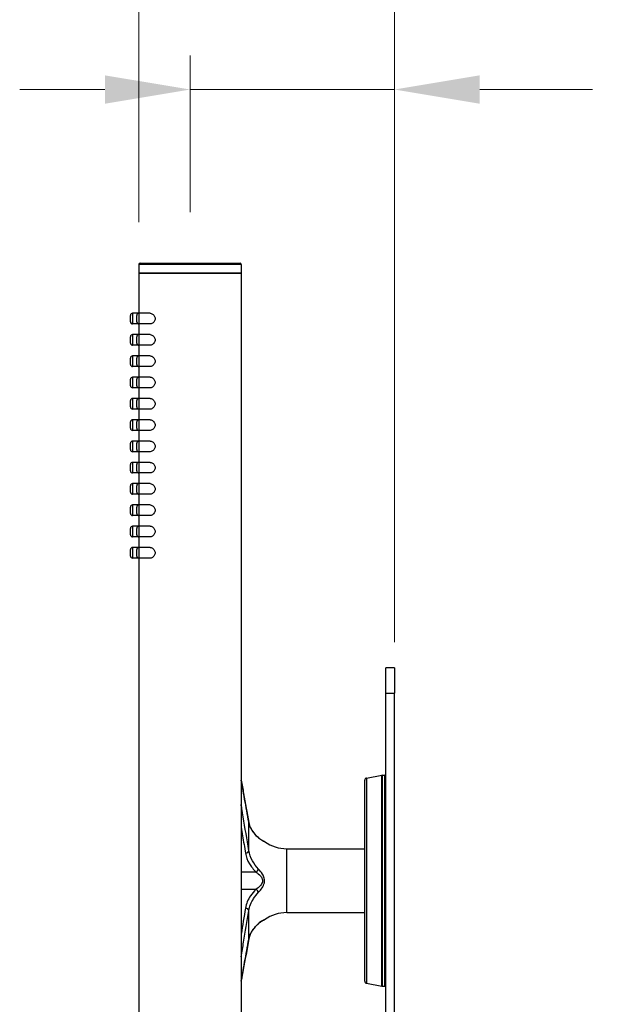
# Model space of a CAD drawing. Units: millimetres. Extents: x 64 to 2312, y 64 to 1616.
# Drawn here: x 1781 to 1918, y 1038 to 1269 of the extents above; entities that cross this region are included whole.
import ezdxf

# ---------------------------------------------------------------- set-up
doc = ezdxf.new("R2010")
doc.units = ezdxf.units.MM
doc.header["$LTSCALE"] = 1.44
for name, color, linetype, lineweight in [('Dimension (ISO)', 7, 'Continuous', 25), ('Visible (ISO)', 7, 'Continuous', 25), ('Visible Narrow (ISO)', 7, 'Continuous', 25)]:
    doc.layers.add(name, color=color, linetype=linetype, lineweight=lineweight)
doc.styles.add('Samuel Heath (ISO)', font='tahoma.ttf')
doc.dimstyles.new('Samuel Heath (ISO)', dxfattribs={"dimscale": 8, "dimtxt": 2, "dimasz": 2.5, "dimexe": 1, "dimexo": 1.5, "dimgap": 0.762, "dimtad": 0, "dimtih": 1, "dimtoh": 1, "dimrnd": 1e-08, "dimzin": 0, "dimdsep": 46, "dimtxsty": 'Samuel Heath (ISO)', "dimcen": 0.09, "dimdle": 10, "dimclrd": 256, "dimclre": 256, "dimclrt": 256, "dimazin": 0, "dimtfac": 1.5, "dimtmove": 0, "dimatfit": 3, "dimfxl": 0, "dimtolj": 1, "dimtzin": 0, "dimlwd": 15, "dimlwe": 15, "dimarcsym": 0})

# ---------------------------------------------------------------- blocks, each defined once
blk = doc.blocks.new('*D13')
at = {"layer": 'Defpoints', "color": 0, "transparency": 16777216}
for p in [(1808.6, 1289.84), (1808.6, 1209.84), (1868.6, 1117.19)]:
    blk.add_point(p, dxfattribs=at)
at = {"layer": 'Dimension (ISO)', "lineweight": 15, "transparency": 16777216}
for p, q in [((1808.6, 1221.84), (1808.6, 1297.84)), ((1868.6, 1129.19), (1868.6, 1297.84)), ((1828.6, 1289.84), (1848.6, 1289.84)), ((1868.6, 1289.84), (1914.87, 1289.84))]:
    blk.add_line(p, q, dxfattribs=at)
at = {"layer": 'Dimension (ISO)', "transparency": 16777216}
for points in [[(1828.6, 1293.18), (1828.6, 1286.51), (1808.6, 1289.84)], [(1848.6, 1293.18), (1848.6, 1286.51), (1868.6, 1289.84)]]:
    blk.add_solid(points, dxfattribs=at)
at = {"layer": 'Dimension (ISO)', "color": 176, "lineweight": 18, "true_color": 0x000080, "transparency": 16777216, "insert": (1947.42, 1298.17), "char_height": 16, "attachment_point": 2, "style": 'Samuel Heath (ISO)'}
blk.add_mtext('\\A1;60.00', dxfattribs=at)
blk = doc.blocks.new('*D14')
at = {"layer": 'Defpoints', "color": 0, "transparency": 16777216}
for p in [(1820.6, 1253), (1820.6, 1212.19), (1868.6, 1111.19)]:
    blk.add_point(p, dxfattribs=at)
at = {"layer": 'Dimension (ISO)', "lineweight": 15, "transparency": 16777216}
for p, q in [((1820.6, 1224.19), (1820.6, 1261)), ((1868.6, 1123.19), (1868.6, 1261)), ((1800.6, 1253), (1780.6, 1253)), ((1820.6, 1253), (1868.6, 1253)), ((1888.6, 1253), (1915.11, 1253))]:
    blk.add_line(p, q, dxfattribs=at)
at = {"layer": 'Dimension (ISO)', "transparency": 16777216}
for points in [[(1800.6, 1256.33), (1800.6, 1249.66), (1820.6, 1253)], [(1888.6, 1256.33), (1888.6, 1249.66), (1868.6, 1253)]]:
    blk.add_solid(points, dxfattribs=at)
at = {"layer": 'Dimension (ISO)', "color": 176, "lineweight": 18, "true_color": 0x000080, "transparency": 16777216, "insert": (1947.9, 1261.36), "char_height": 16, "attachment_point": 2, "style": 'Samuel Heath (ISO)'}
blk.add_mtext('\\A1;48.00', dxfattribs=at)

msp = doc.modelspace()

# ---------------------------------------------------------------- linework, layer by layer
at = {"layer": 'Visible (ISO)'}
for p, q in [((1808.5962, 1211.9394), (1808.5962, 1209.9367)), ((1808.8462, 1212.1894), (1832.3462, 1212.1894)), ((1832.5962, 1211.9394), (1832.5962, 1209.9367)), ((1808.5962, 1209.9367), (1832.5962, 1209.9367)), ((1808.7462, 1209.8894), (1808.5962, 1209.9367)), ((1808.7462, 1209.8894), (1808.5962, 1209.8421)), ((1808.5962, 1209.8421), (1832.5962, 1209.8421)), ((1808.5962, 1209.8421), (1808.5962, 1200.4394)), ((1808.7462, 1209.8894), (1832.4462, 1209.8894)), ((1832.4462, 1209.8894), (1832.5962, 1209.9367)), ((1832.4462, 1209.8894), (1832.5962, 1209.8421)), ((1832.5962, 1209.8421), (1832.5962, 1002.1894)), ((1808.5962, 1200.4394), (1807.0962, 1200.4394)), ((1811.2287, 1200.4394), (1808.5962, 1200.4394)), ((1806.5962, 1198.4394), (1806.5962, 1199.9394)), ((1808.5962, 1197.9394), (1807.0962, 1197.9394)), ((1808.0962, 1198.4394), (1808.0962, 1199.9394)), ((1808.5962, 1197.9394), (1808.5962, 1195.4394)), ((1811.2287, 1197.9394), (1808.5962, 1197.9394)), ((1806.5962, 1193.4394), (1806.5962, 1194.9394)), ((1808.5962, 1195.4394), (1807.0962, 1195.4394)), ((1808.0962, 1193.4394), (1808.0962, 1194.9394)), ((1811.2287, 1195.4394), (1808.5962, 1195.4394)), ((1808.5962, 1192.9394), (1807.0962, 1192.9394)), ((1808.5962, 1192.9394), (1808.5962, 1190.4394)), ((1811.2287, 1192.9394), (1808.5962, 1192.9394)), ((1806.5962, 1188.4394), (1806.5962, 1189.9394)), ((1808.5962, 1190.4394), (1807.0962, 1190.4394)), ((1808.0962, 1188.4394), (1808.0962, 1189.9394)), ((1811.2287, 1190.4394), (1808.5962, 1190.4394)), ((1808.5962, 1187.9394), (1807.0962, 1187.9394)), ((1808.5962, 1187.9394), (1808.5962, 1185.4394)), ((1811.2287, 1187.9394), (1808.5962, 1187.9394)), ((1806.5962, 1183.4394), (1806.5962, 1184.9394)), ((1808.5962, 1185.4394), (1807.0962, 1185.4394)), ((1808.0962, 1183.4394), (1808.0962, 1184.9394)), ((1811.2287, 1185.4394), (1808.5962, 1185.4394)), ((1808.5962, 1182.9394), (1807.0962, 1182.9394)), ((1808.5962, 1182.9394), (1808.5962, 1180.4394)), ((1811.2287, 1182.9394), (1808.5962, 1182.9394)), ((1806.5962, 1178.4394), (1806.5962, 1179.9394)), ((1808.5962, 1180.4394), (1807.0962, 1180.4394)), ((1808.0962, 1178.4394), (1808.0962, 1179.9394)), ((1811.2287, 1180.4394), (1808.5962, 1180.4394)), ((1808.5962, 1177.9394), (1807.0962, 1177.9394)), ((1808.5962, 1177.9394), (1808.5962, 1175.4394)), ((1811.2287, 1177.9394), (1808.5962, 1177.9394)), ((1806.5962, 1173.4394), (1806.5962, 1174.9394)), ((1808.5962, 1175.4394), (1807.0962, 1175.4394)), ((1808.0962, 1173.4394), (1808.0962, 1174.9394)), ((1811.2287, 1175.4394), (1808.5962, 1175.4394)), ((1808.5962, 1172.9394), (1807.0962, 1172.9394)), ((1808.5962, 1172.9394), (1808.5962, 1170.4394)), ((1811.2287, 1172.9394), (1808.5962, 1172.9394)), ((1808.5962, 1170.4394), (1807.0962, 1170.4394)), ((1811.2287, 1170.4394), (1808.5962, 1170.4394)), ((1806.5962, 1168.4394), (1806.5962, 1169.9394)), ((1808.5962, 1167.9394), (1807.0962, 1167.9394)), ((1808.0962, 1168.4394), (1808.0962, 1169.9394)), ((1808.5962, 1167.9394), (1808.5962, 1165.4394)), ((1811.2287, 1167.9394), (1808.5962, 1167.9394)), ((1806.5962, 1163.4394), (1806.5962, 1164.9394)), ((1808.5962, 1165.4394), (1807.0962, 1165.4394)), ((1808.0962, 1163.4394), (1808.0962, 1164.9394)), ((1811.2287, 1165.4394), (1808.5962, 1165.4394)), ((1808.5962, 1162.9394), (1807.0962, 1162.9394)), ((1808.5962, 1162.9394), (1808.5962, 1160.4394)), ((1811.2287, 1162.9394), (1808.5962, 1162.9394)), ((1806.5962, 1158.4394), (1806.5962, 1159.9394)), ((1808.5962, 1160.4394), (1807.0962, 1160.4394)), ((1808.0962, 1158.4394), (1808.0962, 1159.9394)), ((1811.2287, 1160.4394), (1808.5962, 1160.4394)), ((1808.5962, 1157.9394), (1807.0962, 1157.9394)), ((1808.5962, 1157.9394), (1808.5962, 1155.4394)), ((1811.2287, 1157.9394), (1808.5962, 1157.9394)), ((1806.5962, 1153.4394), (1806.5962, 1154.9394)), ((1808.5962, 1155.4394), (1807.0962, 1155.4394)), ((1808.0962, 1153.4394), (1808.0962, 1154.9394)), ((1811.2287, 1155.4394), (1808.5962, 1155.4394)), ((1808.5962, 1152.9394), (1807.0962, 1152.9394)), ((1808.5962, 1152.9394), (1808.5962, 1150.4394)), ((1811.2287, 1152.9394), (1808.5962, 1152.9394)), ((1806.5962, 1148.4394), (1806.5962, 1149.9394)), ((1808.5962, 1150.4394), (1807.0962, 1150.4394)), ((1808.0962, 1148.4394), (1808.0962, 1149.9394)), ((1811.2287, 1150.4394), (1808.5962, 1150.4394)), ((1808.5962, 1147.9394), (1807.0962, 1147.9394)), ((1808.5962, 1147.9394), (1808.5962, 1145.4394)), ((1811.2287, 1147.9394), (1808.5962, 1147.9394)), ((1806.5962, 1143.4394), (1806.5962, 1144.9394)), ((1808.5962, 1145.4394), (1807.0962, 1145.4394)), ((1808.0962, 1143.4394), (1808.0962, 1144.9394)), ((1811.2287, 1145.4394), (1808.5962, 1145.4394)), ((1808.5962, 1142.9394), (1807.0962, 1142.9394)), ((1808.5962, 1142.9394), (1808.5962, 1002.1894)), ((1811.2287, 1142.9394), (1808.5962, 1142.9394)), ((1866.5962, 1111.1894), (1866.5962, 1117.1894)), ((1868.5962, 1117.1894), (1866.5962, 1117.1894)), ((1868.5962, 1117.1894), (1868.5962, 1111.1894)), ((1866.5962, 1011.7454), (1866.5962, 1111.1894)), ((1868.5962, 1011.6394), (1868.5962, 1111.1894)), ((1862.0094, 1091.2893), (1865.6531, 1091.9318)), ((1865.7399, 1091.9394), (1866.2962, 1091.9394)), ((1861.5962, 1043.5819), (1861.5962, 1090.7969)), ((1843.325, 1074.6894), (1861.5962, 1074.6894)), ((1843.325, 1059.6894), (1861.5962, 1059.6894)), ((1862.0094, 1043.0895), (1865.6531, 1042.447)), ((1865.7399, 1042.4394), (1866.2962, 1042.4394))]:
    msp.add_line(p, q, dxfattribs=at)
for centre, radius, start, end in [((1808.8462, 1211.9394), 0.25, 90, 180), ((1832.3462, 1211.9394), 0.25, 0, 90), ((1807.0962, 1199.9394), 0.5, 90, 180), ((1808.5962, 1199.9394), 0.5, 90, 180), ((1807.0962, 1198.4394), 0.5, 180, 270), ((1808.5962, 1198.4394), 0.5, 180, 270), ((1807.0962, 1194.9394), 0.5, 90, 180), ((1807.0962, 1193.4394), 0.5, 180, 270), ((1808.5962, 1194.9394), 0.5, 90, 180), ((1808.5962, 1193.4394), 0.5, 180, 270), ((1807.0962, 1189.9394), 0.5, 90, 180), ((1808.5962, 1189.9394), 0.5, 90, 180), ((1807.0962, 1188.4394), 0.5, 180, 270), ((1808.5962, 1188.4394), 0.5, 180, 270), ((1807.0962, 1184.9394), 0.5, 90, 180), ((1808.5962, 1184.9394), 0.5, 90, 180), ((1807.0962, 1183.4394), 0.5, 180, 270), ((1808.5962, 1183.4394), 0.5, 180, 270), ((1807.0962, 1179.9394), 0.5, 90, 180), ((1808.5962, 1179.9394), 0.5, 90, 180), ((1807.0962, 1178.4394), 0.5, 180, 270), ((1808.5962, 1178.4394), 0.5, 180, 270), ((1807.0962, 1174.9394), 0.5, 90, 180), ((1808.5962, 1174.9394), 0.5, 90, 180), ((1807.0962, 1173.4394), 0.5, 180, 270), ((1808.5962, 1173.4394), 0.5, 180, 270), ((1807.0962, 1169.9394), 0.5, 90, 180), ((1808.5962, 1169.9394), 0.5, 90, 180), ((1807.0962, 1168.4394), 0.5, 180, 270), ((1808.5962, 1168.4394), 0.5, 180, 270), ((1807.0962, 1164.9394), 0.5, 90, 180), ((1807.0962, 1163.4394), 0.5, 180, 270), ((1808.5962, 1164.9394), 0.5, 90, 180), ((1808.5962, 1163.4394), 0.5, 180, 270), ((1807.0962, 1159.9394), 0.5, 90, 180), ((1808.5962, 1159.9394), 0.5, 90, 180), ((1807.0962, 1158.4394), 0.5, 180, 270), ((1808.5962, 1158.4394), 0.5, 180, 270), ((1807.0962, 1154.9394), 0.5, 90, 180), ((1808.5962, 1154.9394), 0.5, 90, 180), ((1807.0962, 1153.4394), 0.5, 180, 270), ((1808.5962, 1153.4394), 0.5, 180, 270), ((1807.0962, 1149.9394), 0.5, 90, 180), ((1808.5962, 1149.9394), 0.5, 90, 180), ((1807.0962, 1148.4394), 0.5, 180, 270), ((1808.5962, 1148.4394), 0.5, 180, 270), ((1807.0962, 1144.9394), 0.5, 90, 180), ((1808.5962, 1144.9394), 0.5, 90, 180), ((1807.0962, 1143.4394), 0.5, 180, 270), ((1808.5962, 1143.4394), 0.5, 180, 270), ((1865.7399, 1091.4394), 0.5, 90, 100), ((1866.2962, 1091.6394), 0.3, 0, 90), ((1862.0962, 1090.7969), 0.5, 100, 180), ((1837.6316, 1075.7128), 0.8, 54.482231, 63.725883), ((1843.325, 1083.6894), 9, 234.482231, 270), ((1843.325, 1050.6894), 9, 90, 125.517769), ((1837.6316, 1058.6659), 0.8, 296.274117, 305.517769), ((1862.0962, 1043.5819), 0.5, 180, 260), ((1865.7399, 1042.9394), 0.5, 260, 270), ((1866.2962, 1042.7394), 0.3, 270, 0)]:
    msp.add_arc(centre, radius, start, end, dxfattribs=at)
for points, knots in [([(1811.2287, 1200.4393), (1811.3671, 1200.439), (1811.51, 1200.4028), (1811.7394, 1200.2933), (1811.8437, 1200.2263), (1812.0384, 1200.0532), (1812.1286, 1199.9469), (1812.2516, 1199.7453), (1812.3003, 1199.6426), (1812.3668, 1199.4208), (1812.3842, 1199.3016), (1812.3842, 1199.0771), (1812.3668, 1198.9579), (1812.3003, 1198.7362), (1812.2516, 1198.6334), (1812.1286, 1198.4318), (1812.0384, 1198.3255), (1811.8437, 1198.1524), (1811.7394, 1198.0854), (1811.51, 1197.976), (1811.3671, 1197.9397), (1811.2287, 1197.9394)], [0.209203832, 0.209203832, 0.209203832, 0.209203832, 0.271845568, 0.271845568, 0.317686582, 0.317686582, 0.363527597, 0.363527597, 0.3972131, 0.3972131, 0.430898602, 0.430898602, 0.464584104, 0.464584104, 0.498269606, 0.498269606, 0.544110621, 0.544110621, 0.589951636, 0.589951636, 0.652593372, 0.652593372, 0.652593372, 0.652593372]), ([(1811.2287, 1195.4393), (1811.3671, 1195.439), (1811.51, 1195.4028), (1811.7394, 1195.2933), (1811.8437, 1195.2263), (1812.0384, 1195.0532), (1812.1286, 1194.9469), (1812.2516, 1194.7453), (1812.3003, 1194.6426), (1812.3668, 1194.4208), (1812.3842, 1194.3016), (1812.3842, 1194.0771), (1812.3668, 1193.9579), (1812.3003, 1193.7362), (1812.2516, 1193.6334), (1812.1286, 1193.4318), (1812.0384, 1193.3255), (1811.8437, 1193.1524), (1811.7394, 1193.0854), (1811.51, 1192.976), (1811.3671, 1192.9397), (1811.2287, 1192.9394)], [0.209203832, 0.209203832, 0.209203832, 0.209203832, 0.271845568, 0.271845568, 0.317686582, 0.317686582, 0.363527597, 0.363527597, 0.3972131, 0.3972131, 0.430898602, 0.430898602, 0.464584104, 0.464584104, 0.498269606, 0.498269606, 0.544110621, 0.544110621, 0.589951636, 0.589951636, 0.652593372, 0.652593372, 0.652593372, 0.652593372]), ([(1811.2287, 1190.4393), (1811.3671, 1190.439), (1811.51, 1190.4028), (1811.7394, 1190.2933), (1811.8437, 1190.2263), (1812.0384, 1190.0532), (1812.1286, 1189.9469), (1812.2516, 1189.7453), (1812.3003, 1189.6426), (1812.3668, 1189.4208), (1812.3842, 1189.3016), (1812.3842, 1189.0771), (1812.3668, 1188.9579), (1812.3003, 1188.7362), (1812.2516, 1188.6334), (1812.1286, 1188.4318), (1812.0384, 1188.3255), (1811.8437, 1188.1524), (1811.7394, 1188.0854), (1811.51, 1187.976), (1811.3671, 1187.9397), (1811.2287, 1187.9394)], [0.209203832, 0.209203832, 0.209203832, 0.209203832, 0.271845568, 0.271845568, 0.317686582, 0.317686582, 0.363527597, 0.363527597, 0.3972131, 0.3972131, 0.430898602, 0.430898602, 0.464584104, 0.464584104, 0.498269606, 0.498269606, 0.544110621, 0.544110621, 0.589951636, 0.589951636, 0.652593372, 0.652593372, 0.652593372, 0.652593372]), ([(1811.2287, 1185.4393), (1811.3671, 1185.439), (1811.51, 1185.4028), (1811.7394, 1185.2933), (1811.8437, 1185.2263), (1812.0384, 1185.0532), (1812.1286, 1184.9469), (1812.2516, 1184.7453), (1812.3003, 1184.6426), (1812.3668, 1184.4208), (1812.3842, 1184.3016), (1812.3842, 1184.0771), (1812.3668, 1183.9579), (1812.3003, 1183.7362), (1812.2516, 1183.6334), (1812.1286, 1183.4318), (1812.0384, 1183.3255), (1811.8437, 1183.1524), (1811.7394, 1183.0854), (1811.51, 1182.976), (1811.3671, 1182.9397), (1811.2287, 1182.9394)], [0.209203832, 0.209203832, 0.209203832, 0.209203832, 0.271845568, 0.271845568, 0.317686582, 0.317686582, 0.363527597, 0.363527597, 0.3972131, 0.3972131, 0.430898602, 0.430898602, 0.464584104, 0.464584104, 0.498269606, 0.498269606, 0.544110621, 0.544110621, 0.589951636, 0.589951636, 0.652593372, 0.652593372, 0.652593372, 0.652593372]), ([(1811.2287, 1180.4393), (1811.3671, 1180.439), (1811.51, 1180.4028), (1811.7394, 1180.2933), (1811.8437, 1180.2263), (1812.0384, 1180.0532), (1812.1286, 1179.9469), (1812.2516, 1179.7453), (1812.3003, 1179.6426), (1812.3668, 1179.4208), (1812.3842, 1179.3016), (1812.3842, 1179.0771), (1812.3668, 1178.9579), (1812.3003, 1178.7362), (1812.2516, 1178.6334), (1812.1286, 1178.4318), (1812.0384, 1178.3255), (1811.8437, 1178.1524), (1811.7394, 1178.0854), (1811.51, 1177.976), (1811.3671, 1177.9397), (1811.2287, 1177.9394)], [0.209203832, 0.209203832, 0.209203832, 0.209203832, 0.271845568, 0.271845568, 0.317686582, 0.317686582, 0.363527597, 0.363527597, 0.3972131, 0.3972131, 0.430898602, 0.430898602, 0.464584104, 0.464584104, 0.498269606, 0.498269606, 0.544110621, 0.544110621, 0.589951636, 0.589951636, 0.652593372, 0.652593372, 0.652593372, 0.652593372]), ([(1811.2287, 1175.4393), (1811.3671, 1175.439), (1811.51, 1175.4028), (1811.7394, 1175.2933), (1811.8437, 1175.2263), (1812.0384, 1175.0532), (1812.1286, 1174.9469), (1812.2516, 1174.7453), (1812.3003, 1174.6426), (1812.3668, 1174.4208), (1812.3842, 1174.3016), (1812.3842, 1174.0771), (1812.3668, 1173.9579), (1812.3003, 1173.7362), (1812.2516, 1173.6334), (1812.1286, 1173.4318), (1812.0384, 1173.3255), (1811.8437, 1173.1524), (1811.7394, 1173.0854), (1811.51, 1172.976), (1811.3671, 1172.9397), (1811.2287, 1172.9394)], [0.209203832, 0.209203832, 0.209203832, 0.209203832, 0.271845568, 0.271845568, 0.317686582, 0.317686582, 0.363527597, 0.363527597, 0.3972131, 0.3972131, 0.430898602, 0.430898602, 0.464584104, 0.464584104, 0.498269606, 0.498269606, 0.544110621, 0.544110621, 0.589951636, 0.589951636, 0.652593372, 0.652593372, 0.652593372, 0.652593372]), ([(1811.2287, 1170.4393), (1811.3671, 1170.439), (1811.51, 1170.4028), (1811.7394, 1170.2933), (1811.8437, 1170.2263), (1812.0384, 1170.0532), (1812.1286, 1169.9469), (1812.2516, 1169.7453), (1812.3003, 1169.6426), (1812.3668, 1169.4208), (1812.3842, 1169.3016), (1812.3842, 1169.0771), (1812.3668, 1168.9579), (1812.3003, 1168.7362), (1812.2516, 1168.6334), (1812.1286, 1168.4318), (1812.0384, 1168.3255), (1811.8437, 1168.1524), (1811.7394, 1168.0854), (1811.51, 1167.976), (1811.3671, 1167.9397), (1811.2287, 1167.9394)], [0.209203832, 0.209203832, 0.209203832, 0.209203832, 0.271845568, 0.271845568, 0.317686582, 0.317686582, 0.363527597, 0.363527597, 0.3972131, 0.3972131, 0.430898602, 0.430898602, 0.464584104, 0.464584104, 0.498269606, 0.498269606, 0.544110621, 0.544110621, 0.589951636, 0.589951636, 0.652593372, 0.652593372, 0.652593372, 0.652593372]), ([(1811.2287, 1165.4393), (1811.3671, 1165.439), (1811.51, 1165.4028), (1811.7394, 1165.2933), (1811.8437, 1165.2263), (1812.0384, 1165.0532), (1812.1286, 1164.9469), (1812.2516, 1164.7453), (1812.3003, 1164.6426), (1812.3668, 1164.4208), (1812.3842, 1164.3016), (1812.3842, 1164.0771), (1812.3668, 1163.9579), (1812.3003, 1163.7362), (1812.2516, 1163.6334), (1812.1286, 1163.4318), (1812.0384, 1163.3255), (1811.8437, 1163.1524), (1811.7394, 1163.0854), (1811.51, 1162.976), (1811.3671, 1162.9397), (1811.2287, 1162.9394)], [0.209203832, 0.209203832, 0.209203832, 0.209203832, 0.271845568, 0.271845568, 0.317686582, 0.317686582, 0.363527597, 0.363527597, 0.3972131, 0.3972131, 0.430898602, 0.430898602, 0.464584104, 0.464584104, 0.498269606, 0.498269606, 0.544110621, 0.544110621, 0.589951636, 0.589951636, 0.652593372, 0.652593372, 0.652593372, 0.652593372]), ([(1811.2287, 1160.4393), (1811.3671, 1160.439), (1811.51, 1160.4028), (1811.7394, 1160.2933), (1811.8437, 1160.2263), (1812.0384, 1160.0532), (1812.1286, 1159.9469), (1812.2516, 1159.7453), (1812.3003, 1159.6426), (1812.3668, 1159.4208), (1812.3842, 1159.3016), (1812.3842, 1159.0771), (1812.3668, 1158.9579), (1812.3003, 1158.7362), (1812.2516, 1158.6334), (1812.1286, 1158.4318), (1812.0384, 1158.3255), (1811.8437, 1158.1524), (1811.7394, 1158.0854), (1811.51, 1157.976), (1811.3671, 1157.9397), (1811.2287, 1157.9394)], [0.209203832, 0.209203832, 0.209203832, 0.209203832, 0.271845568, 0.271845568, 0.317686582, 0.317686582, 0.363527597, 0.363527597, 0.3972131, 0.3972131, 0.430898602, 0.430898602, 0.464584104, 0.464584104, 0.498269606, 0.498269606, 0.544110621, 0.544110621, 0.589951636, 0.589951636, 0.652593372, 0.652593372, 0.652593372, 0.652593372]), ([(1811.2287, 1155.4393), (1811.3671, 1155.439), (1811.51, 1155.4028), (1811.7394, 1155.2933), (1811.8437, 1155.2263), (1812.0384, 1155.0532), (1812.1286, 1154.9469), (1812.2516, 1154.7453), (1812.3003, 1154.6426), (1812.3668, 1154.4208), (1812.3842, 1154.3016), (1812.3842, 1154.0771), (1812.3668, 1153.9579), (1812.3003, 1153.7362), (1812.2516, 1153.6334), (1812.1286, 1153.4318), (1812.0384, 1153.3255), (1811.8437, 1153.1524), (1811.7394, 1153.0854), (1811.51, 1152.976), (1811.3671, 1152.9397), (1811.2287, 1152.9394)], [0.209203832, 0.209203832, 0.209203832, 0.209203832, 0.271845568, 0.271845568, 0.317686582, 0.317686582, 0.363527597, 0.363527597, 0.3972131, 0.3972131, 0.430898602, 0.430898602, 0.464584104, 0.464584104, 0.498269606, 0.498269606, 0.544110621, 0.544110621, 0.589951636, 0.589951636, 0.652593372, 0.652593372, 0.652593372, 0.652593372]), ([(1811.2287, 1150.4393), (1811.3671, 1150.439), (1811.51, 1150.4028), (1811.7394, 1150.2933), (1811.8437, 1150.2263), (1812.0384, 1150.0532), (1812.1286, 1149.9469), (1812.2516, 1149.7453), (1812.3003, 1149.6426), (1812.3668, 1149.4208), (1812.3842, 1149.3016), (1812.3842, 1149.0771), (1812.3668, 1148.9579), (1812.3003, 1148.7362), (1812.2516, 1148.6334), (1812.1286, 1148.4318), (1812.0384, 1148.3255), (1811.8437, 1148.1524), (1811.7394, 1148.0854), (1811.51, 1147.976), (1811.3671, 1147.9397), (1811.2287, 1147.9394)], [0.209203832, 0.209203832, 0.209203832, 0.209203832, 0.271845568, 0.271845568, 0.317686582, 0.317686582, 0.363527597, 0.363527597, 0.3972131, 0.3972131, 0.430898602, 0.430898602, 0.464584104, 0.464584104, 0.498269606, 0.498269606, 0.544110621, 0.544110621, 0.589951636, 0.589951636, 0.652593372, 0.652593372, 0.652593372, 0.652593372]), ([(1811.2287, 1145.4393), (1811.3671, 1145.439), (1811.51, 1145.4028), (1811.7394, 1145.2933), (1811.8437, 1145.2263), (1812.0384, 1145.0532), (1812.1286, 1144.9469), (1812.2516, 1144.7453), (1812.3003, 1144.6426), (1812.3668, 1144.4208), (1812.3842, 1144.3016), (1812.3842, 1144.0771), (1812.3668, 1143.9579), (1812.3003, 1143.7362), (1812.2516, 1143.6334), (1812.1286, 1143.4318), (1812.0384, 1143.3255), (1811.8437, 1143.1524), (1811.7394, 1143.0854), (1811.51, 1142.976), (1811.3671, 1142.9397), (1811.2287, 1142.9394)], [0.209203832, 0.209203832, 0.209203832, 0.209203832, 0.271845568, 0.271845568, 0.317686582, 0.317686582, 0.363527597, 0.363527597, 0.3972131, 0.3972131, 0.430898602, 0.430898602, 0.464584104, 0.464584104, 0.498269606, 0.498269606, 0.544110621, 0.544110621, 0.589951636, 0.589951636, 0.652593372, 0.652593372, 0.652593372, 0.652593372]), ([(1834.3905, 1080.9066), (1834.2315, 1081.812), (1834.0702, 1082.7167), (1833.7451, 1084.5254), (1833.5813, 1085.4295), (1833.2522, 1087.2372), (1833.0869, 1088.1409), (1832.813, 1089.6343), (1832.7047, 1090.2239), (1832.5962, 1090.8135)], [0, 0, 0, 0, 0.40368989, 0.40368989, 0.80737977, 0.80737977, 1.21106966, 1.21106966, 1.47451595, 1.47451595, 1.47451595, 1.47451595]), ([(1836.6374, 1077.3176), (1836.3891, 1077.5337), (1836.1583, 1077.7571), (1835.7349, 1078.2154), (1835.5423, 1078.4502), (1835.1977, 1078.9279), (1835.0458, 1079.1709), (1834.7845, 1079.6617), (1834.6752, 1079.9095), (1834.5001, 1080.407), (1834.4343, 1080.6568), (1834.3905, 1080.9066)], [0, 0, 0, 0, 0.131549123, 0.131549123, 0.263098245, 0.263098245, 0.394647368, 0.394647368, 0.526196491, 0.526196491, 0.657745613, 0.657745613, 0.657745613, 0.657745613]), ([(1836.6374, 1077.3176), (1836.7545, 1077.2157), (1836.8725, 1077.1215), (1837.1063, 1076.948), (1837.2223, 1076.8687), (1837.445, 1076.726), (1837.552, 1076.6625), (1837.7436, 1076.5545), (1837.8283, 1076.5099), (1837.9501, 1076.4475), (1837.9858, 1076.4301), (1837.9858, 1076.4301)], [0, 0, 0, 0, 0.065290384, 0.065290384, 0.130580769, 0.130580769, 0.195871153, 0.195871153, 0.261161538, 0.261161538, 0.326451922, 0.326451922, 0.326451922, 0.326451922]), ([(1834.3905, 1053.4721), (1834.4343, 1053.7219), (1834.5001, 1053.9717), (1834.6752, 1054.4693), (1834.7846, 1054.7171), (1835.0458, 1055.2079), (1835.1977, 1055.4508), (1835.5422, 1055.9285), (1835.7349, 1056.1634), (1836.1583, 1056.6216), (1836.3891, 1056.845), (1836.6374, 1057.0611)], [0, 0, 0, 0, 0.131550981, 0.131550981, 0.263101961, 0.263101961, 0.394652942, 0.394652942, 0.526203922, 0.526203922, 0.657754903, 0.657754903, 0.657754903, 0.657754903]), ([(1837.9858, 1057.9486), (1837.9858, 1057.9486), (1837.9618, 1057.9369), (1837.867, 1057.8889), (1837.7886, 1057.8483), (1837.6057, 1057.7472), (1837.5013, 1057.6867), (1837.2822, 1057.5496), (1837.1672, 1057.473), (1836.9344, 1057.3048), (1836.8165, 1057.2133), (1836.6786, 1057.0967), (1836.658, 1057.079), (1836.6374, 1057.0611)], [0.326451922, 0.326451922, 0.326451922, 0.326451922, 0.380275593, 0.380275593, 0.445567417, 0.445567417, 0.510859242, 0.510859242, 0.576151067, 0.576151067, 0.641442891, 0.641442891, 0.652911046, 0.652911046, 0.652911046, 0.652911046]), ([(1832.5962, 1043.5652), (1832.7047, 1044.1548), (1832.813, 1044.7445), (1833.0869, 1046.2378), (1833.2522, 1047.1415), (1833.5813, 1048.9493), (1833.7451, 1049.8533), (1834.0702, 1051.662), (1834.2315, 1052.5667), (1834.3905, 1053.4721)], [0.54393349, 0.54393349, 0.54393349, 0.54393349, 0.80737977, 0.80737977, 1.21106966, 1.21106966, 1.61475954, 1.61475954, 2.01844943, 2.01844943, 2.01844943, 2.01844943])]:
    msp.add_open_spline(points, degree=3, knots=knots, dxfattribs=at)
at = {"layer": 'Visible Narrow (ISO)'}
for p, q in [((1832.5962, 1211.9394), (1808.5962, 1211.9394)), ((1807.0962, 1200.4394), (1807.0962, 1197.9394)), ((1808.5962, 1200.4394), (1808.5962, 1197.9394)), ((1807.0962, 1195.4394), (1807.0962, 1192.9394)), ((1808.5962, 1195.4394), (1808.5962, 1192.9394)), ((1807.0962, 1190.4394), (1807.0962, 1187.9394)), ((1808.5962, 1190.4394), (1808.5962, 1187.9394)), ((1807.0962, 1185.4394), (1807.0962, 1182.9394)), ((1808.5962, 1185.4394), (1808.5962, 1182.9394)), ((1807.0962, 1180.4394), (1807.0962, 1177.9394)), ((1808.5962, 1180.4394), (1808.5962, 1177.9394)), ((1807.0962, 1175.4394), (1807.0962, 1172.9394)), ((1808.5962, 1175.4394), (1808.5962, 1172.9394)), ((1807.0962, 1170.4394), (1807.0962, 1167.9394)), ((1808.5962, 1170.4394), (1808.5962, 1167.9394)), ((1807.0962, 1165.4394), (1807.0962, 1162.9394)), ((1808.5962, 1165.4394), (1808.5962, 1162.9394)), ((1807.0962, 1160.4394), (1807.0962, 1157.9394)), ((1808.5962, 1160.4394), (1808.5962, 1157.9394)), ((1807.0962, 1155.4394), (1807.0962, 1152.9394)), ((1808.5962, 1155.4394), (1808.5962, 1152.9394)), ((1807.0962, 1150.4394), (1807.0962, 1147.9394)), ((1808.5962, 1150.4394), (1808.5962, 1147.9394)), ((1807.0962, 1145.4394), (1807.0962, 1142.9394)), ((1808.5962, 1145.4394), (1808.5962, 1142.9394)), ((1866.5962, 1111.1894), (1868.5962, 1111.1894)), ((1865.6531, 1042.447), (1865.6531, 1091.9318)), ((1865.7399, 1091.9394), (1865.7399, 1042.4394)), ((1866.2962, 1042.4394), (1866.2962, 1091.9394)), ((1862.0094, 1091.2893), (1862.0094, 1043.0895)), ((1834.3962, 1074.2197), (1834.3962, 1080.8576)), ((1843.325, 1059.6894), (1843.325, 1074.6894)), ((1836.1122, 1069.2187), (1832.5962, 1069.2187)), ((1832.5962, 1065.16), (1836.1122, 1065.16)), ((1834.3962, 1053.5211), (1834.3962, 1060.1591))]:
    msp.add_line(p, q, dxfattribs=at)
for centre, major_axis, ratio, start_param, end_param in [((1833.6025, 1080.7683), (0.788, 0.1383), 0.73134237, 6.19890073, 6.28318531), ((1836.1122, 1076.7142), (0.5252, 0.6035), 0.58149601, 6.0646314, 6.28318531), ((1833.6025, 1074.1737), (0.7898, 0.1273), 0.67174139, 4.60451214, 6.13192384), ((1836.1122, 1069.7599), (0.5503, 0.5807), 0.5341068, 4.19911888, 5.39946116), ((1836.1122, 1064.6188), (0.5503, -0.5807), 0.5341068, 0.88372415, 2.08406643), ((1833.6025, 1060.205), (0.7898, -0.1273), 0.67174139, 0.15126146, 1.67867317), ((1836.1122, 1057.6646), (0.5252, -0.6035), 0.58149601, 0, 0.21855391), ((1833.6025, 1053.6104), (0.788, -0.1383), 0.73134237, 0, 0.08428458)]:
    msp.add_ellipse(centre, major_axis=major_axis, ratio=ratio, start_param=start_param, end_param=end_param, dxfattribs=at)
for points, knots in [([(1832.5962, 1090.7862), (1832.7901, 1089.7332), (1832.9835, 1088.6802), (1833.589, 1085.3704), (1833.9995, 1083.1139), (1834.3962, 1080.8576)], [-1.48008649, -1.48008649, -1.48008649, -1.48008649, -1.00922472, -1.00922472, 0, 0, 0, 0]), ([(1834.3962, 1074.2197), (1834.2852, 1074.9097), (1834.173, 1075.5993), (1833.6326, 1078.8975), (1833.1952, 1081.5029), (1832.7027, 1084.4231), (1832.6495, 1084.7385), (1832.5962, 1085.0539)], [-2.01844943, -2.01844943, -2.01844943, -2.01844943, -1.73616697, -1.73616697, -0.66775653, -0.66775653, -0.53836295, -0.53836295, -0.53836295, -0.53836295]), ([(1834.3962, 1080.8576), (1834.546, 1080.0231), (1834.9313, 1079.2121), (1835.8439, 1078.0338), (1836.2452, 1077.6216), (1836.701, 1077.2371)], [-0.657745613, -0.657745613, -0.657745613, -0.657745613, -0.242630351, -0.242630351, 0, 0, 0, 0]), ([(1832.5964, 1079.7355), (1832.8216, 1078.3894), (1833.0453, 1077.0432), (1833.3794, 1075.0087), (1833.4916, 1074.3207), (1833.6025, 1073.6326)], [1.183694557, 1.183694557, 1.183694557, 1.183694557, 1.736166973, 1.736166973, 2.018449428, 2.018449428, 2.018449428, 2.018449428]), ([(1836.701, 1077.2371), (1836.9789, 1077.0026), (1837.2632, 1076.8112), (1837.7381, 1076.5343), (1837.9402, 1076.4366), (1838.0756, 1076.3733), (1838.0942, 1076.3646), (1838.0941, 1076.3646)], [0, 0, 0, 0, 0.14793651, 0.14793651, 0.276699038, 0.276699038, 0.326451922, 0.326451922, 0.326451922, 0.326451922]), ([(1833.6025, 1073.6326), (1833.7387, 1072.7878), (1834.0532, 1071.9595), (1834.9366, 1070.4816), (1835.4755, 1069.822), (1836.1122, 1069.2187)], [0, 0, 0, 0, 0.34652194, 0.34652194, 0.657754903, 0.657754903, 0.657754903, 0.657754903]), ([(1836.701, 1069.901), (1836.1163, 1070.5128), (1835.6213, 1071.1682), (1834.8101, 1072.6144), (1834.5213, 1073.4128), (1834.3962, 1074.2197)], [-0.657754903, -0.657754903, -0.657754903, -0.657754903, -0.34652194, -0.34652194, 0, 0, 0, 0]), ([(1836.1122, 1069.2187), (1836.4519, 1068.9646), (1836.8018, 1068.6756), (1837.2904, 1068.1196), (1837.4597, 1067.8803), (1837.6487, 1067.3532), (1837.6544, 1067.0665), (1837.4615, 1066.4764), (1837.2415, 1066.1885), (1836.7244, 1065.6411), (1836.4148, 1065.3864), (1836.1122, 1065.16)], [-0.652911046, -0.652911046, -0.652911046, -0.652911046, -0.486846854, -0.486846854, -0.381348222, -0.381348222, -0.276699038, -0.276699038, -0.14793651, -0.14793651, 0, 0, 0, 0]), ([(1836.701, 1064.4777), (1836.9789, 1064.7685), (1837.2632, 1065.1015), (1837.7381, 1065.8303), (1837.9402, 1066.2187), (1838.1173, 1067.0215), (1838.112, 1067.4133), (1837.9385, 1068.1299), (1837.783, 1068.453), (1837.3343, 1069.1961), (1837.013, 1069.5746), (1836.701, 1069.901)], [0, 0, 0, 0, 0.14793651, 0.14793651, 0.276699038, 0.276699038, 0.381348222, 0.381348222, 0.486846854, 0.486846854, 0.652911046, 0.652911046, 0.652911046, 0.652911046]), ([(1836.1122, 1065.16), (1835.6159, 1064.6897), (1835.179, 1064.1853), (1834.1852, 1062.7458), (1833.7657, 1061.7581), (1833.6025, 1060.7462)], [0, 0, 0, 0, 0.242630351, 0.242630351, 0.657745613, 0.657745613, 0.657745613, 0.657745613]), ([(1834.3962, 1060.1591), (1834.546, 1061.1257), (1834.9313, 1062.0795), (1835.8439, 1063.4974), (1836.2452, 1064.0008), (1836.701, 1064.4777)], [-0.657745613, -0.657745613, -0.657745613, -0.657745613, -0.242630351, -0.242630351, 0, 0, 0, 0]), ([(1832.5962, 1049.3248), (1832.7901, 1050.4726), (1832.9835, 1051.6206), (1833.589, 1055.2301), (1833.9995, 1057.692), (1834.3962, 1060.1591)], [-1.48008649, -1.48008649, -1.48008649, -1.48008649, -1.00922472, -1.00922472, 0, 0, 0, 0]), ([(1836.701, 1057.1417), (1836.1163, 1056.6484), (1835.6213, 1056.1094), (1834.8101, 1054.8984), (1834.5213, 1054.2177), (1834.3962, 1053.5211)], [-0.657754903, -0.657754903, -0.657754903, -0.657754903, -0.34652194, -0.34652194, 0, 0, 0, 0]), ([(1838.0941, 1058.0141), (1838.0939, 1058.0141), (1838.071, 1058.0033), (1837.9385, 1057.9411), (1837.783, 1057.8656), (1837.3343, 1057.6141), (1837.013, 1057.4049), (1836.701, 1057.1417)], [0.326451922, 0.326451922, 0.326451922, 0.326451922, 0.381348222, 0.381348222, 0.486846854, 0.486846854, 0.652911046, 0.652911046, 0.652911046, 0.652911046]), ([(1834.3962, 1053.5211), (1834.2852, 1052.89), (1834.173, 1052.2589), (1833.6326, 1049.2391), (1833.1952, 1046.85), (1832.7027, 1044.1713), (1832.6495, 1043.8819), (1832.5962, 1043.5925)], [-2.01844943, -2.01844943, -2.01844943, -2.01844943, -1.73616697, -1.73616697, -0.66775653, -0.66775653, -0.53836295, -0.53836295, -0.53836295, -0.53836295])]:
    msp.add_open_spline(points, degree=3, knots=knots, dxfattribs=at)
msp.add_open_spline([(1833.6025, 1060.7462), (1833.2744, 1058.7112), (1832.9368, 1056.6771), (1832.5963, 1054.6432)], degree=3, dxfattribs=at)

# ---------------------------------------------------------------- dimensions: what is measured, and where the dimension line sits
at = {"layer": 'Dimension (ISO)', "lineweight": 18}
for base, p1, p2, override, picture, middle in [((1808.5962, 1289.8421), (1868.5962, 1117.1894), (1808.5962, 1209.8421), {"dimgap": 0.762, "dimtih": 0, "dimtoh": 0, "dimdec": 2, "dimtol": 0, "dimlim": 0, "dimtp": 0, "dimtm": 0, "dimtdec": 2, "dimtofl": 0, "dimatfit": 2}, '*D13', (1947.4236, 1289.8421)), ((1820.5962, 1252.9971), (1868.5962, 1111.1894), (1820.5962, 1212.1894), {"dimgap": 0.762, "dimtih": 0, "dimtoh": 0, "dimdec": 2, "dimtol": 0, "dimlim": 0, "dimtp": 0, "dimtm": 0, "dimtdec": 2, "dimtofl": 1, "dimatfit": 1}, '*D14', (1947.902, 1252.9971))]:
    dim = msp.add_linear_dim(base=base, p1=p1, p2=p2, dimstyle='Samuel Heath (ISO)', override=override, dxfattribs=at)
    dim.commit()
    dim.dimension.update_dxf_attribs({"geometry": picture, "text_midpoint": middle, "dimtype": 160})

doc.saveas('drawing.dxf')
